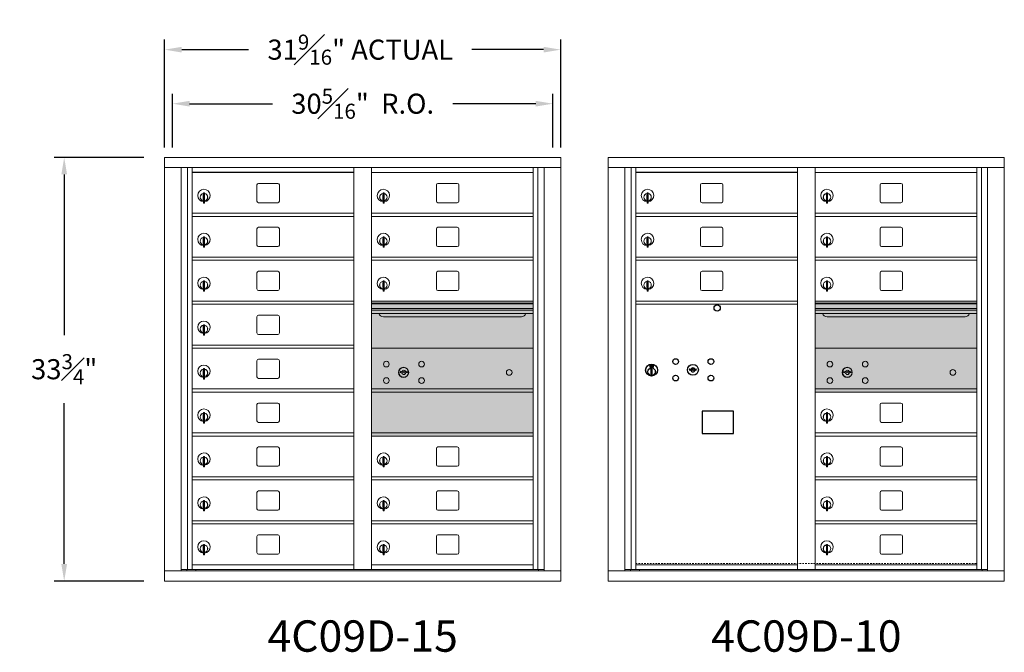
# Model space of a CAD drawing. Units: inches. Extents: x -14 to 378, y -18 to 156.
# Drawn here: x -8 to 70, y 106 to 156 of the extents above; entities that cross this region are included whole.
import ezdxf
from ezdxf.enums import TextEntityAlignment as Align

# ---------------------------------------------------------------- set-up
doc = ezdxf.new("R2010")
doc.units = ezdxf.units.IN
doc.header["$LTSCALE"] = 0.5
doc.header["$MEASUREMENT"] = 0
doc.linetypes.add('HIDDEN', pattern=[0.375, 0.25, -0.125])
doc.layers.add('DIM', color=7, linetype='Continuous')
doc.layers.add('shaded', color=7, linetype='Continuous')
doc.styles.get("Standard").update_dxf_attribs({"font": 'Gothic.ttf'})
doc.dimstyles.new('4C$0', dxfattribs={"dimscale": 16, "dimtxt": 0.1, "dimasz": 0.085, "dimexe": 0.05, "dimexo": 0.05, "dimgap": 0.09, "dimtad": 0, "dimtih": 1, "dimtoh": 1, "dimdec": 4, "dimzin": 0, "dimdsep": 46, "dimlunit": 5, "dimtxsty": 'Standard', "dimcen": 0.09, "dimadec": 0, "dimazin": 0, "dimtfac": 0.75, "dimtdec": 4, "dimtofl": 0, "dimtmove": 0, "dimatfit": 3, "dimfxl": 1, "dimfrac": 1, "dimtolj": 1, "dimtzin": 0, "dimarcsym": 0})

# ---------------------------------------------------------------- blocks, each defined once
blk = doc.blocks.new('*D19')
at = {"layer": 'Defpoints', "color": 0, "transparency": 16777216}
for p in [(2.26, 145.295), (-4.884, 111.545), (2.27, 111.545)]:
    blk.add_point(p, dxfattribs=at)
at = {"layer": 'DIM', "color": 0, "lineweight": -2, "transparency": 16777216}
for p, q in [((1.46, 145.295), (-5.684, 145.295)), ((-4.884, 143.935), (-4.884, 131.126)), ((-4.884, 112.905), (-4.884, 125.715)), ((1.47, 111.545), (-5.684, 111.545))]:
    blk.add_line(p, q, dxfattribs=at)
at = {"layer": 'DIM', "color": 0, "transparency": 16777216}
for points in [[(-5.111, 143.935), (-4.657, 143.935), (-4.884, 145.295)], [(-5.111, 112.905), (-4.657, 112.905), (-4.884, 111.545)]]:
    blk.add_solid(points, dxfattribs=at)
at = {"layer": 'DIM', "color": 0, "transparency": 16777216, "insert": (-4.884, 128.42), "char_height": 1.6, "attachment_point": 5}
blk.add_mtext('\\A1;33{\\H0.750000x;\\S3#4;}" ', dxfattribs=at)
blk = doc.blocks.new('*D13')
at = {"layer": 'Defpoints', "color": 0, "transparency": 16777216}
for p in [(34.671, 153.877), (3.12, 145.295), (34.671, 145.295)]:
    blk.add_point(p, dxfattribs=at)
at = {"layer": 'DIM', "color": 0, "lineweight": -2, "transparency": 16777216}
for p, q in [((3.12, 146.095), (3.12, 154.677)), ((34.671, 146.095), (34.671, 154.677)), ((4.48, 153.877), (9.806, 153.877)), ((33.311, 153.877), (27.6, 153.877))]:
    blk.add_line(p, q, dxfattribs=at)
at = {"layer": 'DIM', "color": 0, "transparency": 16777216}
for points in [[(4.48, 154.104), (4.48, 153.651), (3.12, 153.877)], [(33.311, 154.104), (33.311, 153.651), (34.671, 153.877)]]:
    blk.add_solid(points, dxfattribs=at)
at = {"layer": 'DIM', "color": 0, "transparency": 16777216, "insert": (18.703, 153.877), "char_height": 1.6, "attachment_point": 5}
blk.add_mtext('\\A1;31{\\H0.750000x;\\S9#16;}" ACTUAL', dxfattribs=at)
blk = doc.blocks.new('*D14')
at = {"layer": 'Defpoints', "color": 0, "transparency": 16777216}
for p in [(34.046, 149.57), (3.745, 145.295), (34.046, 145.295)]:
    blk.add_point(p, dxfattribs=at)
at = {"layer": 'DIM', "color": 0, "lineweight": -2, "transparency": 16777216}
for p, q in [((3.745, 146.095), (3.745, 150.37)), ((34.046, 146.095), (34.046, 150.37)), ((5.105, 149.57), (11.721, 149.57)), ((32.686, 149.57), (26.069, 149.57))]:
    blk.add_line(p, q, dxfattribs=at)
at = {"layer": 'DIM', "color": 0, "transparency": 16777216}
for points in [[(5.105, 149.797), (5.105, 149.343), (3.745, 149.57)], [(32.686, 149.797), (32.686, 149.343), (34.046, 149.57)]]:
    blk.add_solid(points, dxfattribs=at)
at = {"layer": 'DIM', "color": 0, "transparency": 16777216, "insert": (18.895, 149.57), "char_height": 1.6, "attachment_point": 5}
blk.add_mtext('\\A1;30{\\H0.750000x;\\S5#16;}"  R.O.', dxfattribs=at)

msp = doc.modelspace()

# ---------------------------------------------------------------- linework, layer by layer
at = {"color": 7, "linetype": 'Continuous', "lineweight": 15}
for p, q in [((3.11951, 145.29524), (3.11951, 111.54524)), ((3.11951, 145.29524), (34.67101, 145.29524)), ((34.67101, 111.54524), (34.67101, 145.29524)), ((38.46376, 145.29524), (38.46376, 111.54524)), ((38.46376, 145.29524), (70.01526, 145.29524)), ((70.01526, 111.54524), (70.01526, 145.29524)), ((3.11951, 144.49524), (34.67101, 144.49524)), ((4.44758, 112.34524), (4.44758, 144.49524)), ((4.93324, 112.47025), (4.93324, 144.49524)), ((5.30276, 112.47024), (5.30276, 144.49524)), ((18.18776, 112.47025), (18.18776, 144.49524)), ((19.60276, 112.47025), (19.60276, 144.49524)), ((32.48776, 112.47025), (32.48776, 144.49524)), ((32.85727, 144.49524), (32.85727, 112.47025)), ((33.34293, 144.49524), (33.34293, 112.34524)), ((38.46376, 144.49524), (70.01526, 144.49524)), ((39.79183, 112.34524), (39.79183, 144.49524)), ((40.27749, 112.47025), (40.27749, 144.49524)), ((40.64701, 112.47024), (40.64701, 144.49524)), ((53.53201, 112.47025), (53.53201, 144.49524)), ((54.94701, 112.47025), (54.94701, 144.49524)), ((67.83201, 112.47025), (67.83201, 144.49524)), ((68.20152, 144.49524), (68.20152, 112.47025)), ((68.68718, 144.49524), (68.68718, 112.34524)), ((19.60276, 144.09525), (32.48776, 144.09525)), ((54.94701, 144.09525), (67.83201, 144.09525)), ((10.46826, 143.10025), (10.46826, 141.81025)), ((12.13326, 143.22525), (10.59326, 143.22525)), ((12.25826, 141.81025), (12.25826, 143.10025)), ((24.76826, 143.10025), (24.76826, 141.81025)), ((26.43326, 143.22525), (24.89326, 143.22525)), ((26.55826, 141.81025), (26.55826, 143.10025)), ((45.81251, 143.10025), (45.81251, 141.81025)), ((47.47751, 143.22525), (45.93751, 143.22525)), ((47.60251, 141.81025), (47.60251, 143.10025)), ((60.11251, 143.10025), (60.11251, 141.81025)), ((61.77751, 143.22525), (60.23751, 143.22525)), ((61.90251, 141.81025), (61.90251, 143.10025)), ((6.19776, 142.32425), (6.19776, 141.92425)), ((6.21776, 142.32425), (6.19776, 142.32425)), ((6.21776, 142.46425), (6.21776, 141.63425)), ((6.29776, 142.46425), (6.21776, 142.46425)), ((6.29776, 142.46425), (6.29776, 141.63425)), ((20.49776, 142.32425), (20.49776, 141.92425)), ((20.51776, 142.32425), (20.49776, 142.32425)), ((20.51776, 142.46425), (20.51776, 141.63425)), ((20.59776, 142.46425), (20.51776, 142.46425)), ((20.59776, 142.46425), (20.59776, 141.63425)), ((41.54201, 142.32425), (41.54201, 141.92425)), ((41.56201, 142.32425), (41.54201, 142.32425)), ((41.56201, 142.46425), (41.56201, 141.63425)), ((41.64201, 142.46425), (41.56201, 142.46425)), ((41.64201, 142.46425), (41.64201, 141.63425)), ((55.84201, 142.32425), (55.84201, 141.92425)), ((55.86201, 142.32425), (55.84201, 142.32425)), ((55.86201, 142.46425), (55.86201, 141.63425)), ((55.94201, 142.46425), (55.86201, 142.46425)), ((55.94201, 142.46425), (55.94201, 141.63425)), ((6.19776, 141.92425), (6.21776, 141.92425)), ((6.21776, 141.63425), (6.29776, 141.63425)), ((10.59326, 141.68525), (12.13326, 141.68525)), ((20.49776, 141.92425), (20.51776, 141.92425)), ((20.51776, 141.63425), (20.59776, 141.63425)), ((24.89326, 141.68525), (26.43326, 141.68525)), ((41.54201, 141.92425), (41.56201, 141.92425)), ((41.56201, 141.63425), (41.64201, 141.63425)), ((45.93751, 141.68525), (47.47751, 141.68525)), ((55.84201, 141.92425), (55.86201, 141.92425)), ((55.86201, 141.63425), (55.94201, 141.63425)), ((60.23751, 141.68525), (61.77751, 141.68525)), ((5.30276, 140.84525), (18.18776, 140.84525)), ((5.30276, 140.59525), (18.18776, 140.59525)), ((19.60276, 140.84525), (32.48776, 140.84525)), ((19.60276, 140.59525), (32.48776, 140.59525)), ((40.64701, 140.84525), (53.53201, 140.84525)), ((40.64701, 140.59525), (53.53201, 140.59525)), ((54.94701, 140.84525), (67.83201, 140.84525)), ((54.94701, 140.59525), (67.83201, 140.59525)), ((12.13326, 139.72525), (10.59326, 139.72525)), ((26.43326, 139.72525), (24.89326, 139.72525)), ((47.47751, 139.72525), (45.93751, 139.72525)), ((61.77751, 139.72525), (60.23751, 139.72525)), ((6.21776, 138.96425), (6.21776, 138.13425)), ((6.29776, 138.96425), (6.21776, 138.96425)), ((6.29776, 138.96425), (6.29776, 138.13425)), ((10.46826, 139.60025), (10.46826, 138.31025)), ((12.25826, 138.31025), (12.25826, 139.60025)), ((20.51776, 138.96425), (20.51776, 138.13425)), ((20.59776, 138.96425), (20.51776, 138.96425)), ((20.59776, 138.96425), (20.59776, 138.13425)), ((24.76826, 139.60025), (24.76826, 138.31025)), ((26.55826, 138.31025), (26.55826, 139.60025)), ((41.56201, 138.96425), (41.56201, 138.13425)), ((41.64201, 138.96425), (41.56201, 138.96425)), ((41.64201, 138.96425), (41.64201, 138.13425)), ((45.81251, 139.60025), (45.81251, 138.31025)), ((47.60251, 138.31025), (47.60251, 139.60025)), ((55.86201, 138.96425), (55.86201, 138.13425)), ((55.94201, 138.96425), (55.86201, 138.96425)), ((55.94201, 138.96425), (55.94201, 138.13425)), ((60.11251, 139.60025), (60.11251, 138.31025)), ((61.90251, 138.31025), (61.90251, 139.60025)), ((6.19776, 138.82425), (6.19776, 138.42425)), ((6.21776, 138.82425), (6.19776, 138.82425)), ((6.19776, 138.42425), (6.21776, 138.42425)), ((6.21776, 138.13425), (6.29776, 138.13425)), ((10.59326, 138.18525), (12.13326, 138.18525)), ((20.49776, 138.82425), (20.49776, 138.42425)), ((20.51776, 138.82425), (20.49776, 138.82425)), ((20.49776, 138.42425), (20.51776, 138.42425)), ((20.51776, 138.13425), (20.59776, 138.13425)), ((24.89326, 138.18525), (26.43326, 138.18525)), ((41.54201, 138.82425), (41.54201, 138.42425)), ((41.56201, 138.82425), (41.54201, 138.82425)), ((41.54201, 138.42425), (41.56201, 138.42425)), ((41.56201, 138.13425), (41.64201, 138.13425)), ((45.93751, 138.18525), (47.47751, 138.18525)), ((55.84201, 138.82425), (55.84201, 138.42425)), ((55.86201, 138.82425), (55.84201, 138.82425)), ((55.84201, 138.42425), (55.86201, 138.42425)), ((55.86201, 138.13425), (55.94201, 138.13425)), ((60.23751, 138.18525), (61.77751, 138.18525)), ((5.30276, 137.34525), (18.18776, 137.34525)), ((19.60276, 137.34525), (32.48776, 137.34525)), ((40.64701, 137.34525), (53.53201, 137.34525)), ((54.94701, 137.34525), (67.83201, 137.34525)), ((5.30276, 137.09525), (18.18776, 137.09525)), ((19.60276, 137.09525), (32.48776, 137.09525)), ((40.64701, 137.09525), (53.53201, 137.09525)), ((54.94701, 137.09525), (67.83201, 137.09525)), ((10.46826, 136.10025), (10.46826, 134.81025)), ((12.13326, 136.22525), (10.59326, 136.22525)), ((12.25826, 134.81025), (12.25826, 136.10025)), ((24.76826, 136.10025), (24.76826, 134.81025)), ((26.43326, 136.22525), (24.89326, 136.22525)), ((26.55826, 134.81025), (26.55826, 136.10025)), ((45.81251, 136.10025), (45.81251, 134.81025)), ((47.47751, 136.22525), (45.93751, 136.22525)), ((47.60251, 134.81025), (47.60251, 136.10025)), ((60.11251, 136.10025), (60.11251, 134.81025)), ((61.77751, 136.22525), (60.23751, 136.22525)), ((61.90251, 134.81025), (61.90251, 136.10025)), ((6.19776, 135.32425), (6.19776, 134.92425)), ((6.21776, 135.32425), (6.19776, 135.32425)), ((6.21776, 135.46425), (6.21776, 134.63425)), ((6.29776, 135.46425), (6.21776, 135.46425)), ((6.29776, 135.46425), (6.29776, 134.63425)), ((20.49776, 135.32425), (20.49776, 134.92425)), ((20.51776, 135.32425), (20.49776, 135.32425)), ((20.51776, 135.46425), (20.51776, 134.63425)), ((20.59776, 135.46425), (20.51776, 135.46425)), ((20.59776, 135.46425), (20.59776, 134.63425)), ((41.54201, 135.32425), (41.54201, 134.92425)), ((41.56201, 135.32425), (41.54201, 135.32425)), ((41.56201, 135.46425), (41.56201, 134.63425)), ((41.64201, 135.46425), (41.56201, 135.46425)), ((41.64201, 135.46425), (41.64201, 134.63425)), ((55.84201, 135.32425), (55.84201, 134.92425)), ((55.86201, 135.32425), (55.84201, 135.32425)), ((55.86201, 135.46425), (55.86201, 134.63425)), ((55.94201, 135.46425), (55.86201, 135.46425)), ((55.94201, 135.46425), (55.94201, 134.63425)), ((6.19776, 134.92425), (6.21776, 134.92425)), ((6.21776, 134.63425), (6.29776, 134.63425)), ((10.59326, 134.68525), (12.13326, 134.68525)), ((20.49776, 134.92425), (20.51776, 134.92425)), ((20.51776, 134.63425), (20.59776, 134.63425)), ((24.89326, 134.68525), (26.43326, 134.68525)), ((41.54201, 134.92425), (41.56201, 134.92425)), ((41.56201, 134.63425), (41.64201, 134.63425)), ((45.93751, 134.68525), (47.47751, 134.68525)), ((55.84201, 134.92425), (55.86201, 134.92425)), ((55.86201, 134.63425), (55.94201, 134.63425)), ((60.23751, 134.68525), (61.77751, 134.68525)), ((5.30276, 133.84525), (18.18776, 133.84525)), ((5.30276, 133.59525), (18.18776, 133.59525)), ((32.48776, 133.84525), (19.60276, 133.84525)), ((32.48776, 133.67125), (19.60276, 133.67125)), ((32.48776, 133.63867), (19.60276, 133.63867)), ((40.64701, 133.84525), (53.53201, 133.84525)), ((40.64701, 133.59525), (53.53201, 133.59525)), ((67.83201, 133.84525), (54.94701, 133.84525)), ((67.83201, 133.67125), (54.94701, 133.67125)), ((67.83201, 133.63867), (54.94701, 133.63867)), ((10.46826, 132.60025), (10.46826, 131.31025)), ((12.13326, 132.72525), (10.59326, 132.72525)), ((12.25826, 131.31025), (12.25826, 132.60025)), ((19.60276, 133.26525), (32.48776, 133.26525)), ((32.48776, 133.12025), (19.60276, 133.12025)), ((32.48776, 132.8555), (19.60276, 132.8555)), ((20.54526, 132.59025), (31.54526, 132.59025)), ((54.94701, 133.26525), (67.83201, 133.26525)), ((67.83201, 133.12025), (54.94701, 133.12025)), ((67.83201, 132.8555), (54.94701, 132.8555)), ((55.88951, 132.59025), (66.88951, 132.59025)), ((6.19776, 131.82425), (6.19776, 131.42425)), ((6.21776, 131.82425), (6.19776, 131.82425)), ((6.21776, 131.96425), (6.21776, 131.13425)), ((6.29776, 131.96425), (6.21776, 131.96425)), ((6.29776, 131.96425), (6.29776, 131.13425)), ((6.19776, 131.42425), (6.21776, 131.42425)), ((6.21776, 131.13425), (6.29776, 131.13425)), ((10.59326, 131.18525), (12.13326, 131.18525)), ((5.30276, 130.34525), (18.18776, 130.34525)), ((5.30276, 130.09525), (18.18776, 130.09525)), ((32.48776, 130.09462), (19.60276, 130.09462)), ((67.83201, 130.09462), (54.94701, 130.09462)), ((10.46826, 129.10025), (10.46826, 127.81025)), ((12.13326, 129.22525), (10.59326, 129.22525)), ((12.25826, 127.81025), (12.25826, 129.10025)), ((6.19776, 128.32425), (6.19776, 127.92425)), ((6.21776, 128.32425), (6.19776, 128.32425)), ((6.19776, 127.92425), (6.21776, 127.92425)), ((6.21776, 128.46425), (6.21776, 127.63425)), ((6.29776, 128.46425), (6.21776, 128.46425)), ((6.29776, 128.46425), (6.29776, 127.63425)), ((21.89633, 128.25084), (21.87126, 128.16962)), ((22.46126, 128.16962), (22.43618, 128.25084)), ((57.24058, 128.25084), (57.21551, 128.16962)), ((57.80551, 128.16962), (57.78043, 128.25084)), ((6.21776, 127.63425), (6.29776, 127.63425)), ((10.59326, 127.68525), (12.13326, 127.68525)), ((5.30276, 126.84525), (18.18776, 126.84525)), ((5.30276, 126.59525), (18.18776, 126.59525)), ((19.60276, 126.84525), (32.48776, 126.84525)), ((19.60276, 126.59525), (32.48776, 126.59525)), ((54.94701, 126.84462), (67.83201, 126.84462)), ((54.94701, 126.59462), (67.83201, 126.59462)), ((10.46826, 125.60025), (10.46826, 124.31025)), ((12.13326, 125.72525), (10.59326, 125.72525)), ((12.25826, 124.31025), (12.25826, 125.60025)), ((60.11251, 125.60025), (60.11251, 124.31025)), ((61.77751, 125.72525), (60.23751, 125.72525)), ((61.90251, 124.31025), (61.90251, 125.60025)), ((6.19776, 124.82425), (6.19776, 124.42425)), ((6.21776, 124.82425), (6.19776, 124.82425)), ((6.21776, 124.96425), (6.21776, 124.13425)), ((6.29776, 124.96425), (6.21776, 124.96425)), ((6.29776, 124.96425), (6.29776, 124.13425)), ((55.84201, 124.82425), (55.84201, 124.42425)), ((55.86201, 124.82425), (55.84201, 124.82425)), ((55.86201, 124.96425), (55.86201, 124.13425)), ((55.94201, 124.96425), (55.86201, 124.96425)), ((55.94201, 124.96425), (55.94201, 124.13425)), ((6.19776, 124.42425), (6.21776, 124.42425)), ((6.21776, 124.13425), (6.29776, 124.13425)), ((10.59326, 124.18525), (12.13326, 124.18525)), ((55.84201, 124.42425), (55.86201, 124.42425)), ((55.86201, 124.13425), (55.94201, 124.13425)), ((60.23751, 124.18525), (61.77751, 124.18525)), ((5.30276, 123.34525), (18.18776, 123.34525)), ((19.60276, 123.34525), (32.48776, 123.34525)), ((54.94701, 123.34525), (67.83201, 123.34525)), ((5.30276, 123.09525), (18.18776, 123.09525)), ((19.60276, 123.09525), (32.48776, 123.09525)), ((54.94701, 123.09525), (67.83201, 123.09525)), ((10.46826, 122.10025), (10.46826, 120.81025)), ((12.13326, 122.22525), (10.59326, 122.22525)), ((12.25826, 120.81025), (12.25826, 122.10025)), ((24.76826, 122.10025), (24.76826, 120.81025)), ((26.43326, 122.22525), (24.89326, 122.22525)), ((26.55826, 120.81025), (26.55826, 122.10025)), ((60.11251, 122.10025), (60.11251, 120.81025)), ((61.77751, 122.22525), (60.23751, 122.22525)), ((61.90251, 120.81025), (61.90251, 122.10025)), ((6.19776, 121.32425), (6.19776, 120.92425)), ((6.21776, 121.32425), (6.19776, 121.32425)), ((6.19776, 120.92425), (6.21776, 120.92425)), ((6.21776, 121.46425), (6.21776, 120.63425)), ((6.29776, 121.46425), (6.21776, 121.46425)), ((6.29776, 121.46425), (6.29776, 120.63425)), ((20.49776, 121.32425), (20.49776, 120.92425)), ((20.51776, 121.32425), (20.49776, 121.32425)), ((20.49776, 120.92425), (20.51776, 120.92425)), ((20.51776, 121.46425), (20.51776, 120.63425)), ((20.59776, 121.46425), (20.51776, 121.46425)), ((20.59776, 121.46425), (20.59776, 120.63425)), ((55.84201, 121.32425), (55.84201, 120.92425)), ((55.86201, 121.32425), (55.84201, 121.32425)), ((55.84201, 120.92425), (55.86201, 120.92425)), ((55.86201, 121.46425), (55.86201, 120.63425)), ((55.94201, 121.46425), (55.86201, 121.46425)), ((55.94201, 121.46425), (55.94201, 120.63425)), ((6.21776, 120.63425), (6.29776, 120.63425)), ((10.59326, 120.68525), (12.13326, 120.68525)), ((20.51776, 120.63425), (20.59776, 120.63425)), ((24.89326, 120.68525), (26.43326, 120.68525)), ((55.86201, 120.63425), (55.94201, 120.63425)), ((60.23751, 120.68525), (61.77751, 120.68525)), ((5.30276, 119.84525), (18.18776, 119.84525)), ((5.30276, 119.59525), (18.18776, 119.59525)), ((19.60276, 119.84525), (32.48776, 119.84525)), ((19.60276, 119.59525), (32.48776, 119.59525)), ((54.94701, 119.84525), (67.83201, 119.84525)), ((54.94701, 119.59525), (67.83201, 119.59525)), ((10.46826, 118.60025), (10.46826, 117.31025)), ((12.13326, 118.72525), (10.59326, 118.72525)), ((12.25826, 117.31025), (12.25826, 118.60025)), ((24.76826, 118.60025), (24.76826, 117.31025)), ((26.43326, 118.72525), (24.89326, 118.72525)), ((26.55826, 117.31025), (26.55826, 118.60025)), ((60.11251, 118.60025), (60.11251, 117.31025)), ((61.77751, 118.72525), (60.23751, 118.72525)), ((61.90251, 117.31025), (61.90251, 118.60025)), ((6.19776, 117.82425), (6.19776, 117.42425)), ((6.21776, 117.82425), (6.19776, 117.82425)), ((6.21776, 117.96425), (6.21776, 117.13425)), ((6.29776, 117.96425), (6.21776, 117.96425)), ((6.29776, 117.96425), (6.29776, 117.13425)), ((20.49776, 117.82425), (20.49776, 117.42425)), ((20.51776, 117.82425), (20.49776, 117.82425)), ((20.51776, 117.96425), (20.51776, 117.13425)), ((20.59776, 117.96425), (20.51776, 117.96425)), ((20.59776, 117.96425), (20.59776, 117.13425)), ((55.84201, 117.82425), (55.84201, 117.42425)), ((55.86201, 117.82425), (55.84201, 117.82425)), ((55.86201, 117.96425), (55.86201, 117.13425)), ((55.94201, 117.96425), (55.86201, 117.96425)), ((55.94201, 117.96425), (55.94201, 117.13425)), ((6.19776, 117.42425), (6.21776, 117.42425)), ((6.21776, 117.13425), (6.29776, 117.13425)), ((10.59326, 117.18525), (12.13326, 117.18525)), ((20.49776, 117.42425), (20.51776, 117.42425)), ((20.51776, 117.13425), (20.59776, 117.13425)), ((24.89326, 117.18525), (26.43326, 117.18525)), ((55.84201, 117.42425), (55.86201, 117.42425)), ((55.86201, 117.13425), (55.94201, 117.13425)), ((60.23751, 117.18525), (61.77751, 117.18525)), ((5.30276, 116.34525), (18.18776, 116.34525)), ((19.60276, 116.34525), (32.48776, 116.34525)), ((54.94701, 116.34525), (67.83201, 116.34525)), ((5.30276, 116.09525), (18.18776, 116.09525)), ((19.60276, 116.09525), (32.48776, 116.09525)), ((54.94701, 116.09525), (67.83201, 116.09525)), ((10.46826, 115.10025), (10.46826, 113.81025)), ((12.13326, 115.22525), (10.59326, 115.22525)), ((12.25826, 113.81025), (12.25826, 115.10025)), ((24.76826, 115.10025), (24.76826, 113.81025)), ((26.43326, 115.22525), (24.89326, 115.22525)), ((26.55826, 113.81025), (26.55826, 115.10025)), ((60.11251, 115.10025), (60.11251, 113.81025)), ((61.77751, 115.22525), (60.23751, 115.22525)), ((61.90251, 113.81025), (61.90251, 115.10025)), ((6.19776, 114.32425), (6.19776, 113.92425)), ((6.21776, 114.32425), (6.19776, 114.32425)), ((6.19776, 113.92425), (6.21776, 113.92425)), ((6.21776, 114.46425), (6.21776, 113.63425)), ((6.29776, 114.46425), (6.21776, 114.46425)), ((6.29776, 114.46425), (6.29776, 113.63425)), ((20.49776, 114.32425), (20.49776, 113.92425)), ((20.51776, 114.32425), (20.49776, 114.32425)), ((20.49776, 113.92425), (20.51776, 113.92425)), ((20.51776, 114.46425), (20.51776, 113.63425)), ((20.59776, 114.46425), (20.51776, 114.46425)), ((20.59776, 114.46425), (20.59776, 113.63425)), ((55.84201, 114.32425), (55.84201, 113.92425)), ((55.86201, 114.32425), (55.84201, 114.32425)), ((55.84201, 113.92425), (55.86201, 113.92425)), ((55.86201, 114.46425), (55.86201, 113.63425)), ((55.94201, 114.46425), (55.86201, 114.46425)), ((55.94201, 114.46425), (55.94201, 113.63425)), ((6.21776, 113.63425), (6.29776, 113.63425)), ((10.59326, 113.68525), (12.13326, 113.68525)), ((20.51776, 113.63425), (20.59776, 113.63425)), ((24.89326, 113.68525), (26.43326, 113.68525)), ((55.86201, 113.63425), (55.94201, 113.63425)), ((60.23751, 113.68525), (61.77751, 113.68525)), ((3.11951, 112.34524), (34.67101, 112.34524)), ((4.44758, 112.47024), (18.44236, 112.47025)), ((4.88976, 112.34524), (4.88976, 112.47025)), ((5.30276, 112.84525), (18.18776, 112.84525)), ((5.59476, 112.47024), (5.59476, 112.34524)), ((18.44236, 112.47025), (33.34293, 112.47024)), ((19.60276, 112.84524), (32.48776, 112.84524)), ((32.90076, 112.47025), (32.90076, 112.34524)), ((38.46376, 112.34524), (70.01526, 112.34524)), ((39.79183, 112.47024), (53.78661, 112.47025)), ((40.23401, 112.34524), (40.23401, 112.47025)), ((40.64701, 112.84525), (53.53201, 112.84525)), ((40.93901, 112.47024), (40.93901, 112.34524)), ((53.78661, 112.47025), (68.68718, 112.47024)), ((54.94701, 112.84524), (67.83201, 112.84524)), ((68.24501, 112.47025), (68.24501, 112.34524)), ((3.11951, 111.54524), (34.67101, 111.54524)), ((38.46376, 111.54524), (70.01526, 111.54524))]:
    msp.add_line(p, q, dxfattribs=at)
at = {"color": 7, "linetype": 'Continuous'}
for p, q in [((41.76875, 128.7523), (41.76875, 128.5873)), ((42.04875, 128.7673), (41.78375, 128.7673)), ((41.80875, 128.7423), (41.80875, 128.5973)), ((41.85875, 128.7423), (41.80875, 128.7423)), ((41.82875, 128.7323), (41.82875, 128.71464)), ((41.85551, 128.7323), (41.82875, 128.7323)), ((41.82875, 128.71464), (41.86249, 128.69021)), ((41.82875, 128.70229), (41.85965, 128.67992)), ((41.82875, 128.5973), (41.82875, 128.70229)), ((41.88009, 128.71451), (41.85551, 128.7323)), ((41.88897, 128.72042), (41.85875, 128.7423)), ((41.91375, 128.66216), (41.91375, 128.66466)), ((41.91375, 128.66466), (41.91875, 128.66466)), ((41.91375, 128.62248), (41.91375, 128.65712)), ((41.91875, 128.66466), (41.91875, 128.66216)), ((41.91875, 128.65712), (41.91875, 128.62248)), ((42.00375, 128.63731), (41.97285, 128.65968)), ((42.00375, 128.7423), (42.00375, 128.63731)), ((42.02375, 128.7423), (42.00375, 128.7423)), ((42.02375, 128.5973), (42.02375, 128.7423)), ((42.06375, 128.5873), (42.06375, 128.7523)), ((41.78375, 128.5723), (42.04875, 128.5723)), ((41.80875, 128.5973), (41.82875, 128.5973)), ((41.86625, 128.41853), (41.88453, 128.4223)), ((41.96625, 128.4223), (41.86625, 128.4223)), ((41.86625, 128.4223), (41.86625, 128.0223)), ((41.88453, 128.0223), (41.86625, 128.02607)), ((41.86625, 128.0223), (41.96625, 128.0223)), ((41.91375, 128.61735), (41.91875, 128.61735)), ((41.91375, 128.61235), (41.91375, 128.61735)), ((41.91875, 128.61735), (41.91875, 128.61235)), ((41.94353, 128.61918), (41.97375, 128.5973)), ((41.94797, 128.4223), (41.96625, 128.41853)), ((41.96625, 128.02607), (41.94797, 128.0223)), ((41.95241, 128.6251), (41.97699, 128.6073)), ((41.96625, 128.0223), (41.96625, 128.4223)), ((42.00375, 128.62496), (41.97001, 128.6494)), ((41.97375, 128.5973), (42.02375, 128.5973)), ((41.97699, 128.6073), (42.00375, 128.6073)), ((42.00375, 128.6073), (42.00375, 128.62496)), ((44.93402, 128.45391), (44.90894, 128.37269)), ((45.49894, 128.37269), (45.47387, 128.45391))]:
    msp.add_line(p, q, dxfattribs=at)
at = {"linetype": 'HIDDEN', "lineweight": 15}
msp.add_line((40.65025, 112.95024), (67.82876, 112.95024), dxfattribs=at)
msp.add_lwpolyline([(45.95138, 123.30768), (48.43732, 123.30768), (48.43732, 125.06476), (45.95138, 125.06476)], close=True)
msp.add_circle((47.13794, 133.29562), 0.25)
at = {"color": 7, "linetype": 'Continuous', "lineweight": 15}
for centre, radius in [((20.78026, 128.82362), 0.227), ((23.59226, 128.82362), 0.227), ((56.12451, 128.82362), 0.227), ((58.93651, 128.82362), 0.227), ((22.15526, 128.16762), 0.407), ((30.57126, 128.16762), 0.227), ((57.49951, 128.16762), 0.407), ((65.91551, 128.16762), 0.227), ((20.78026, 127.51162), 0.227), ((23.59226, 127.51162), 0.227), ((56.12451, 127.51162), 0.227), ((58.93651, 127.51162), 0.227)]:
    msp.add_circle(centre, radius, dxfattribs=at)
at = {"color": 7, "linetype": 'Continuous'}
for centre, radius in [((41.91625, 128.35366), 0.475), ((41.91625, 128.35366), 0.47243), ((43.82894, 129.02669), 0.227), ((45.20394, 128.37069), 0.4375), ((46.64094, 129.02669), 0.227), ((41.91625, 128.2223), 0.3), ((41.91625, 128.2223), 0.295), ((43.82894, 127.71469), 0.227), ((46.64094, 127.71469), 0.227)]:
    msp.add_circle(centre, radius, dxfattribs=at)
at = {"color": 7, "linetype": 'Continuous', "lineweight": 15, "extrusion": (-1.80881e-16, 3.40126e-31, -1)}
for centre in [(-22.16626, 128.16762), (-57.51051, 128.16762)]:
    msp.add_circle(centre, 0.3875, dxfattribs=at)
at = {"color": 7, "linetype": 'Continuous', "lineweight": 15}
for centre, radius, start, end in [((10.59326, 143.10025), 0.125, 90, 180), ((12.13326, 143.10025), 0.125, 0, 90), ((24.89326, 143.10025), 0.125, 90, 180), ((26.43326, 143.10025), 0.125, 0, 90), ((45.93751, 143.10025), 0.125, 90, 180), ((47.47751, 143.10025), 0.125, 0, 90), ((60.23751, 143.10025), 0.125, 90, 180), ((61.77751, 143.10025), 0.125, 0, 90), ((6.24776, 142.25735), 0.496, 275.7856114, 266.5323857), ((6.24776, 142.12425), 0.3, 95.7391705, 264.2608295), ((6.24776, 142.12425), 0.295, 95.8367796, 264.1632228), ((6.24776, 142.12425), 0.203, 99.8624892, 104.258993), ((6.24776, 142.12425), 0.195, 98.8498831, 104.8571655), ((6.24776, 142.12425), 0.3, 279.5940682, 80.4059), ((6.24776, 142.12425), 0.295, 279.7582566, 80.2417434), ((20.54776, 142.25735), 0.496, 275.7856114, 266.5323857), ((20.54776, 142.12425), 0.3, 95.7391705, 264.2608295), ((20.54776, 142.12425), 0.295, 95.8367796, 264.1632228), ((20.54776, 142.12425), 0.203, 99.8624892, 104.258993), ((20.54776, 142.12425), 0.195, 98.8498831, 104.8571655), ((20.54776, 142.12425), 0.3, 279.5940682, 80.4059), ((20.54776, 142.12425), 0.295, 279.7582566, 80.2417434), ((41.59201, 142.25735), 0.496, 275.7856114, 266.5323857), ((41.59201, 142.12425), 0.3, 95.7391705, 264.2608295), ((41.59201, 142.12425), 0.295, 95.8367796, 264.1632228), ((41.59201, 142.12425), 0.203, 99.8624892, 104.258993), ((41.59201, 142.12425), 0.195, 98.8498831, 104.8571655), ((41.59201, 142.12425), 0.3, 279.5940682, 80.4059), ((41.59201, 142.12425), 0.295, 279.7582566, 80.2417434), ((55.89201, 142.25735), 0.496, 275.7856114, 266.5323857), ((55.89201, 142.12425), 0.3, 95.7391705, 264.2608295), ((55.89201, 142.12425), 0.295, 95.8367796, 264.1632228), ((55.89201, 142.12425), 0.203, 99.8624892, 104.258993), ((55.89201, 142.12425), 0.195, 98.8498831, 104.8571655), ((55.89201, 142.12425), 0.3, 279.5940682, 80.4059), ((55.89201, 142.12425), 0.295, 279.7582566, 80.2417434), ((6.24776, 142.12425), 0.195, 255.1428345, 261.1501169), ((6.24776, 142.12425), 0.203, 255.741007, 260.1375108), ((10.59326, 141.81025), 0.125, 180, 270), ((12.13326, 141.81025), 0.125, 270, 0), ((20.54776, 142.12425), 0.195, 255.1428345, 261.1501169), ((20.54776, 142.12425), 0.203, 255.741007, 260.1375108), ((24.89326, 141.81025), 0.125, 180, 270), ((26.43326, 141.81025), 0.125, 270, 0), ((41.59201, 142.12425), 0.195, 255.1428345, 261.1501169), ((41.59201, 142.12425), 0.203, 255.741007, 260.1375108), ((45.93751, 141.81025), 0.125, 180, 270), ((47.47751, 141.81025), 0.125, 270, 0), ((55.89201, 142.12425), 0.195, 255.1428345, 261.1501169), ((55.89201, 142.12425), 0.203, 255.741007, 260.1375108), ((60.23751, 141.81025), 0.125, 180, 270), ((61.77751, 141.81025), 0.125, 270, 0), ((10.59326, 139.60025), 0.125, 90, 180), ((12.13326, 139.60025), 0.125, 0, 90), ((24.89326, 139.60025), 0.125, 90, 180), ((26.43326, 139.60025), 0.125, 0, 90), ((45.93751, 139.60025), 0.125, 90, 180), ((47.47751, 139.60025), 0.125, 0, 90), ((60.23751, 139.60025), 0.125, 90, 180), ((61.77751, 139.60025), 0.125, 0, 90), ((6.24776, 138.75735), 0.496, 275.7856114, 266.5323857), ((6.24776, 138.62425), 0.3, 95.7391705, 264.2608295), ((6.24776, 138.62425), 0.295, 95.8367796, 264.1632228), ((6.24776, 138.62425), 0.3, 279.5940682, 80.4059), ((6.24776, 138.62425), 0.295, 279.7582566, 80.2417434), ((20.54776, 138.75735), 0.496, 275.7856114, 266.5323857), ((20.54776, 138.62425), 0.3, 95.7391705, 264.2608295), ((20.54776, 138.62425), 0.295, 95.8367796, 264.1632228), ((20.54776, 138.62425), 0.3, 279.5940682, 80.4059), ((20.54776, 138.62425), 0.295, 279.7582566, 80.2417434), ((41.59201, 138.75735), 0.496, 275.7856114, 266.5323857), ((41.59201, 138.62425), 0.3, 95.7391705, 264.2608295), ((41.59201, 138.62425), 0.295, 95.8367796, 264.1632228), ((41.59201, 138.62425), 0.3, 279.5940682, 80.4059), ((41.59201, 138.62425), 0.295, 279.7582566, 80.2417434), ((55.89201, 138.75735), 0.496, 275.7856114, 266.5323857), ((55.89201, 138.62425), 0.3, 95.7391705, 264.2608295), ((55.89201, 138.62425), 0.295, 95.8367796, 264.1632228), ((55.89201, 138.62425), 0.3, 279.5940682, 80.4059), ((55.89201, 138.62425), 0.295, 279.7582566, 80.2417434), ((6.24776, 138.62425), 0.203, 99.8624892, 104.258993), ((6.24776, 138.62425), 0.195, 98.8498831, 104.8571655), ((6.24776, 138.62425), 0.195, 255.1428345, 261.1501169), ((6.24776, 138.62425), 0.203, 255.741007, 260.1375108), ((10.59326, 138.31025), 0.125, 180, 270), ((12.13326, 138.31025), 0.125, 270, 0), ((20.54776, 138.62425), 0.203, 99.8624892, 104.258993), ((20.54776, 138.62425), 0.195, 98.8498831, 104.8571655), ((20.54776, 138.62425), 0.195, 255.1428345, 261.1501169), ((20.54776, 138.62425), 0.203, 255.741007, 260.1375108), ((24.89326, 138.31025), 0.125, 180, 270), ((26.43326, 138.31025), 0.125, 270, 0), ((41.59201, 138.62425), 0.203, 99.8624892, 104.258993), ((41.59201, 138.62425), 0.195, 98.8498831, 104.8571655), ((41.59201, 138.62425), 0.195, 255.1428345, 261.1501169), ((41.59201, 138.62425), 0.203, 255.741007, 260.1375108), ((45.93751, 138.31025), 0.125, 180, 270), ((47.47751, 138.31025), 0.125, 270, 0), ((55.89201, 138.62425), 0.203, 99.8624892, 104.258993), ((55.89201, 138.62425), 0.195, 98.8498831, 104.8571655), ((55.89201, 138.62425), 0.195, 255.1428345, 261.1501169), ((55.89201, 138.62425), 0.203, 255.741007, 260.1375108), ((60.23751, 138.31025), 0.125, 180, 270), ((61.77751, 138.31025), 0.125, 270, 0), ((6.24776, 135.25735), 0.496, 275.7856114, 266.5323857), ((10.59326, 136.10025), 0.125, 90, 180), ((12.13326, 136.10025), 0.125, 0, 90), ((20.54776, 135.25735), 0.496, 275.7856114, 266.5323857), ((24.89326, 136.10025), 0.125, 90, 180), ((26.43326, 136.10025), 0.125, 0, 90), ((41.59201, 135.25735), 0.496, 275.7856114, 266.5323857), ((45.93751, 136.10025), 0.125, 90, 180), ((47.47751, 136.10025), 0.125, 0, 90), ((55.89201, 135.25735), 0.496, 275.7856114, 266.5323857), ((60.23751, 136.10025), 0.125, 90, 180), ((61.77751, 136.10025), 0.125, 0, 90), ((6.24776, 135.12425), 0.3, 95.7391705, 264.2608295), ((6.24776, 135.12425), 0.295, 95.8367796, 264.1632228), ((6.24776, 135.12425), 0.203, 99.8624892, 104.258993), ((6.24776, 135.12425), 0.195, 98.8498831, 104.8571655), ((6.24776, 135.12425), 0.195, 255.1428345, 261.1501169), ((6.24776, 135.12425), 0.203, 255.741007, 260.1375108), ((6.24776, 135.12425), 0.3, 279.5940682, 80.4059), ((6.24776, 135.12425), 0.295, 279.7582566, 80.2417434), ((20.54776, 135.12425), 0.3, 95.7391705, 264.2608295), ((20.54776, 135.12425), 0.295, 95.8367796, 264.1632228), ((20.54776, 135.12425), 0.203, 99.8624892, 104.258993), ((20.54776, 135.12425), 0.195, 98.8498831, 104.8571655), ((20.54776, 135.12425), 0.195, 255.1428345, 261.1501169), ((20.54776, 135.12425), 0.203, 255.741007, 260.1375108), ((20.54776, 135.12425), 0.3, 279.5940682, 80.4059), ((20.54776, 135.12425), 0.295, 279.7582566, 80.2417434), ((41.59201, 135.12425), 0.3, 95.7391705, 264.2608295), ((41.59201, 135.12425), 0.295, 95.8367796, 264.1632228), ((41.59201, 135.12425), 0.203, 99.8624892, 104.258993), ((41.59201, 135.12425), 0.195, 98.8498831, 104.8571655), ((41.59201, 135.12425), 0.195, 255.1428345, 261.1501169), ((41.59201, 135.12425), 0.203, 255.741007, 260.1375108), ((41.59201, 135.12425), 0.3, 279.5940682, 80.4059), ((41.59201, 135.12425), 0.295, 279.7582566, 80.2417434), ((55.89201, 135.12425), 0.3, 95.7391705, 264.2608295), ((55.89201, 135.12425), 0.295, 95.8367796, 264.1632228), ((55.89201, 135.12425), 0.203, 99.8624892, 104.258993), ((55.89201, 135.12425), 0.195, 98.8498831, 104.8571655), ((55.89201, 135.12425), 0.195, 255.1428345, 261.1501169), ((55.89201, 135.12425), 0.203, 255.741007, 260.1375108), ((55.89201, 135.12425), 0.3, 279.5940682, 80.4059), ((55.89201, 135.12425), 0.295, 279.7582566, 80.2417434), ((10.59326, 134.81025), 0.125, 180, 270), ((12.13326, 134.81025), 0.125, 270, 0), ((24.89326, 134.81025), 0.125, 180, 270), ((26.43326, 134.81025), 0.125, 270, 0), ((45.93751, 134.81025), 0.125, 180, 270), ((47.47751, 134.81025), 0.125, 270, 0), ((60.23751, 134.81025), 0.125, 180, 270), ((61.77751, 134.81025), 0.125, 270, 0), ((10.59326, 132.60025), 0.125, 90, 180), ((12.13326, 132.60025), 0.125, 0, 90), ((20.54526, 132.96525), 0.375, 197.0177297, 270), ((31.54526, 132.96525), 0.375, 270, 342.9822703), ((55.88951, 132.96525), 0.375, 197.0177297, 270), ((66.88951, 132.96525), 0.375, 270, 342.9822703), ((6.24776, 131.75735), 0.496, 275.7856114, 266.5323857), ((6.24776, 131.62425), 0.3, 95.7391705, 264.2608295), ((6.24776, 131.62425), 0.295, 95.8367796, 264.1632228), ((6.24776, 131.62425), 0.203, 99.8624892, 104.258993), ((6.24776, 131.62425), 0.195, 98.8498831, 104.8571655), ((6.24776, 131.62425), 0.3, 279.5940682, 80.4059), ((6.24776, 131.62425), 0.295, 279.7582566, 80.2417434), ((6.24776, 131.62425), 0.195, 255.1428345, 261.1501169), ((6.24776, 131.62425), 0.203, 255.741007, 260.1375108), ((10.59326, 131.31025), 0.125, 180, 270), ((12.13326, 131.31025), 0.125, 270, 0), ((6.24776, 128.25735), 0.496, 275.7856114, 266.5323857), ((10.59326, 129.10025), 0.125, 90, 180), ((12.13326, 129.10025), 0.125, 0, 90), ((6.24776, 128.12425), 0.3, 95.7391705, 264.2608295), ((6.24776, 128.12425), 0.295, 95.8367796, 264.1632228), ((6.24776, 128.12425), 0.203, 99.8624892, 104.258993), ((6.24776, 128.12425), 0.195, 98.8498831, 104.8571655), ((6.24776, 128.12425), 0.195, 255.1428345, 261.1501169), ((6.24776, 128.12425), 0.203, 255.741007, 260.1375108), ((6.24776, 128.12425), 0.3, 279.5940682, 80.4059), ((6.24776, 128.12425), 0.295, 279.7582566, 80.2417434), ((22.16626, 129.12512), 1, 252.8424626, 263.7093829), ((22.16626, 129.12512), 0.915, 252.8424626, 263.7093829), ((22.16626, 128.16762), 0.1675, 189.8980221, 350.1019779), ((22.16626, 128.16762), 0.1675, 19.6070567, 160.3929433), ((22.06819, 128.2355), 0.105, 263.7093738, 292.6173683), ((22.06819, 128.2355), 0.02, 263.7093738, 292.6173683), ((22.16626, 128.00012), 0.235, 67.3826317, 112.6173683), ((22.16626, 128.00012), 0.15, 67.3826317, 112.6173683), ((22.26432, 128.2355), 0.105, 247.3826317, 276.2906262), ((22.26432, 128.2355), 0.02, 247.3826317, 276.2906262), ((22.16626, 129.12512), 0.915, 276.2906262, 287.1575088), ((22.16626, 129.12512), 1, 276.2906262, 287.1575088), ((57.51051, 129.12512), 1, 252.8424626, 263.7093829), ((57.51051, 129.12512), 0.915, 252.8424626, 263.7093829), ((57.51051, 128.16762), 0.1675, 189.8980221, 350.1019779), ((57.51051, 128.16762), 0.1675, 19.6070567, 160.3929433), ((57.41244, 128.2355), 0.105, 263.7093738, 292.6173683), ((57.41244, 128.2355), 0.02, 263.7093738, 292.6173683), ((57.51051, 128.00012), 0.235, 67.3826317, 112.6173683), ((57.51051, 128.00012), 0.15, 67.3826317, 112.6173683), ((57.60857, 128.2355), 0.105, 247.3826317, 276.2906262), ((57.60857, 128.2355), 0.02, 247.3826317, 276.2906262), ((57.51051, 129.12512), 0.915, 276.2906262, 287.1575088), ((57.51051, 129.12512), 1, 276.2906262, 287.1575088), ((10.59326, 127.81025), 0.125, 180, 270), ((12.13326, 127.81025), 0.125, 270, 0), ((10.59326, 125.60025), 0.125, 90, 180), ((12.13326, 125.60025), 0.125, 0, 90), ((60.23751, 125.60025), 0.125, 90, 180), ((61.77751, 125.60025), 0.125, 0, 90), ((6.24776, 124.75735), 0.496, 275.7856114, 266.5323857), ((6.24776, 124.62425), 0.3, 95.7391705, 264.2608295), ((6.24776, 124.62425), 0.295, 95.8367796, 264.1632228), ((6.24776, 124.62425), 0.203, 99.8624892, 104.258993), ((6.24776, 124.62425), 0.195, 98.8498831, 104.8571655), ((6.24776, 124.62425), 0.3, 279.5940682, 80.4059), ((6.24776, 124.62425), 0.295, 279.7582566, 80.2417434), ((55.89201, 124.75735), 0.496, 275.7856114, 266.5323857), ((55.89201, 124.62425), 0.3, 95.7391705, 264.2608295), ((55.89201, 124.62425), 0.295, 95.8367796, 264.1632228), ((55.89201, 124.62425), 0.203, 99.8624892, 104.258993), ((55.89201, 124.62425), 0.195, 98.8498831, 104.8571655), ((55.89201, 124.62425), 0.3, 279.5940682, 80.4059), ((55.89201, 124.62425), 0.295, 279.7582566, 80.2417434), ((6.24776, 124.62425), 0.195, 255.1428345, 261.1501169), ((6.24776, 124.62425), 0.203, 255.741007, 260.1375108), ((10.59326, 124.31025), 0.125, 180, 270), ((12.13326, 124.31025), 0.125, 270, 0), ((55.89201, 124.62425), 0.195, 255.1428345, 261.1501169), ((55.89201, 124.62425), 0.203, 255.741007, 260.1375108), ((60.23751, 124.31025), 0.125, 180, 270), ((61.77751, 124.31025), 0.125, 270, 0), ((6.24776, 121.25735), 0.496, 275.7856114, 266.5323857), ((10.59326, 122.10025), 0.125, 90, 180), ((12.13326, 122.10025), 0.125, 0, 90), ((20.54776, 121.25735), 0.496, 275.7856114, 266.5323857), ((24.89326, 122.10025), 0.125, 90, 180), ((26.43326, 122.10025), 0.125, 0, 90), ((55.89201, 121.25735), 0.496, 275.7856114, 266.5323857), ((60.23751, 122.10025), 0.125, 90, 180), ((61.77751, 122.10025), 0.125, 0, 90), ((6.24776, 121.12425), 0.3, 95.7391705, 264.2608295), ((6.24776, 121.12425), 0.295, 95.8367796, 264.1632228), ((6.24776, 121.12425), 0.203, 99.8624892, 104.258993), ((6.24776, 121.12425), 0.195, 98.8498831, 104.8571655), ((6.24776, 121.12425), 0.195, 255.1428345, 261.1501169), ((6.24776, 121.12425), 0.203, 255.741007, 260.1375108), ((6.24776, 121.12425), 0.3, 279.5940682, 80.4059), ((6.24776, 121.12425), 0.295, 279.7582566, 80.2417434), ((10.59326, 120.81025), 0.125, 180, 270), ((12.13326, 120.81025), 0.125, 270, 0), ((20.54776, 121.12425), 0.3, 95.7391705, 264.2608295), ((20.54776, 121.12425), 0.295, 95.8367796, 264.1632228), ((20.54776, 121.12425), 0.203, 99.8624892, 104.258993), ((20.54776, 121.12425), 0.195, 98.8498831, 104.8571655), ((20.54776, 121.12425), 0.195, 255.1428345, 261.1501169), ((20.54776, 121.12425), 0.203, 255.741007, 260.1375108), ((20.54776, 121.12425), 0.3, 279.5940682, 80.4059), ((20.54776, 121.12425), 0.295, 279.7582566, 80.2417434), ((24.89326, 120.81025), 0.125, 180, 270), ((26.43326, 120.81025), 0.125, 270, 0), ((55.89201, 121.12425), 0.3, 95.7391705, 264.2608295), ((55.89201, 121.12425), 0.295, 95.8367796, 264.1632228), ((55.89201, 121.12425), 0.203, 99.8624892, 104.258993), ((55.89201, 121.12425), 0.195, 98.8498831, 104.8571655), ((55.89201, 121.12425), 0.195, 255.1428345, 261.1501169), ((55.89201, 121.12425), 0.203, 255.741007, 260.1375108), ((55.89201, 121.12425), 0.3, 279.5940682, 80.4059), ((55.89201, 121.12425), 0.295, 279.7582566, 80.2417434), ((60.23751, 120.81025), 0.125, 180, 270), ((61.77751, 120.81025), 0.125, 270, 0), ((10.59326, 118.60025), 0.125, 90, 180), ((12.13326, 118.60025), 0.125, 0, 90), ((24.89326, 118.60025), 0.125, 90, 180), ((26.43326, 118.60025), 0.125, 0, 90), ((60.23751, 118.60025), 0.125, 90, 180), ((61.77751, 118.60025), 0.125, 0, 90), ((6.24776, 117.75735), 0.496, 275.7856114, 266.5323857), ((6.24776, 117.62425), 0.3, 95.7391705, 264.2608295), ((6.24776, 117.62425), 0.295, 95.8367796, 264.1632228), ((6.24776, 117.62425), 0.203, 99.8624892, 104.258993), ((6.24776, 117.62425), 0.195, 98.8498831, 104.8571655), ((6.24776, 117.62425), 0.3, 279.5940682, 80.4059), ((6.24776, 117.62425), 0.295, 279.7582566, 80.2417434), ((20.54776, 117.75735), 0.496, 275.7856114, 266.5323857), ((20.54776, 117.62425), 0.3, 95.7391705, 264.2608295), ((20.54776, 117.62425), 0.295, 95.8367796, 264.1632228), ((20.54776, 117.62425), 0.203, 99.8624892, 104.258993), ((20.54776, 117.62425), 0.195, 98.8498831, 104.8571655), ((20.54776, 117.62425), 0.3, 279.5940682, 80.4059), ((20.54776, 117.62425), 0.295, 279.7582566, 80.2417434), ((55.89201, 117.75735), 0.496, 275.7856114, 266.5323857), ((55.89201, 117.62425), 0.3, 95.7391705, 264.2608295), ((55.89201, 117.62425), 0.295, 95.8367796, 264.1632228), ((55.89201, 117.62425), 0.203, 99.8624892, 104.258993), ((55.89201, 117.62425), 0.195, 98.8498831, 104.8571655), ((55.89201, 117.62425), 0.3, 279.5940682, 80.4059), ((55.89201, 117.62425), 0.295, 279.7582566, 80.2417434), ((6.24776, 117.62425), 0.195, 255.1428345, 261.1501169), ((6.24776, 117.62425), 0.203, 255.741007, 260.1375108), ((10.59326, 117.31025), 0.125, 180, 270), ((12.13326, 117.31025), 0.125, 270, 0), ((20.54776, 117.62425), 0.195, 255.1428345, 261.1501169), ((20.54776, 117.62425), 0.203, 255.741007, 260.1375108), ((24.89326, 117.31025), 0.125, 180, 270), ((26.43326, 117.31025), 0.125, 270, 0), ((55.89201, 117.62425), 0.195, 255.1428345, 261.1501169), ((55.89201, 117.62425), 0.203, 255.741007, 260.1375108), ((60.23751, 117.31025), 0.125, 180, 270), ((61.77751, 117.31025), 0.125, 270, 0), ((6.24776, 114.25735), 0.496, 275.7856114, 266.5323857), ((10.59326, 115.10025), 0.125, 90, 180), ((12.13326, 115.10025), 0.125, 0, 90), ((20.54776, 114.25735), 0.496, 275.7856114, 266.5323857), ((24.89326, 115.10025), 0.125, 90, 180), ((26.43326, 115.10025), 0.125, 0, 90), ((55.89201, 114.25735), 0.496, 275.7856114, 266.5323857), ((60.23751, 115.10025), 0.125, 90, 180), ((61.77751, 115.10025), 0.125, 0, 90), ((6.24776, 114.12425), 0.3, 95.7391705, 264.2608295), ((6.24776, 114.12425), 0.295, 95.8367796, 264.1632228), ((6.24776, 114.12425), 0.203, 99.8624892, 104.258993), ((6.24776, 114.12425), 0.195, 98.8498831, 104.8571655), ((6.24776, 114.12425), 0.195, 255.1428345, 261.1501169), ((6.24776, 114.12425), 0.203, 255.741007, 260.1375108), ((6.24776, 114.12425), 0.3, 279.5940682, 80.4059), ((6.24776, 114.12425), 0.295, 279.7582566, 80.2417434), ((10.59326, 113.81025), 0.125, 180, 270), ((12.13326, 113.81025), 0.125, 270, 0), ((20.54776, 114.12425), 0.3, 95.7391705, 264.2608295), ((20.54776, 114.12425), 0.295, 95.8367796, 264.1632228), ((20.54776, 114.12425), 0.203, 99.8624892, 104.258993), ((20.54776, 114.12425), 0.195, 98.8498831, 104.8571655), ((20.54776, 114.12425), 0.195, 255.1428345, 261.1501169), ((20.54776, 114.12425), 0.203, 255.741007, 260.1375108), ((20.54776, 114.12425), 0.3, 279.5940682, 80.4059), ((20.54776, 114.12425), 0.295, 279.7582566, 80.2417434), ((24.89326, 113.81025), 0.125, 180, 270), ((26.43326, 113.81025), 0.125, 270, 0), ((55.89201, 114.12425), 0.3, 95.7391705, 264.2608295), ((55.89201, 114.12425), 0.295, 95.8367796, 264.1632228), ((55.89201, 114.12425), 0.203, 99.8624892, 104.258993), ((55.89201, 114.12425), 0.195, 98.8498831, 104.8571655), ((55.89201, 114.12425), 0.195, 255.1428345, 261.1501169), ((55.89201, 114.12425), 0.203, 255.741007, 260.1375108), ((55.89201, 114.12425), 0.3, 279.5940682, 80.4059), ((55.89201, 114.12425), 0.295, 279.7582566, 80.2417434), ((60.23751, 113.81025), 0.125, 180, 270), ((61.77751, 113.81025), 0.125, 270, 0)]:
    msp.add_arc(centre, radius, start, end, dxfattribs=at)
at = {"color": 7, "linetype": 'Continuous'}
for centre, radius, start, end in [((41.78375, 128.7523), 0.015, 90, 180), ((41.91625, 128.6698), 0.0575, 169.8639962, 267.5080936), ((41.91625, 128.6698), 0.0575, 128.9708691, 159.2141998), ((41.91625, 128.6698), 0.0475, 291.5925162, 248.4074838), ((41.91625, 128.6698), 0.0575, 349.8639962, 118.3210727), ((41.91625, 128.6398), 0.0225, 96.3793702, 219.0228026), ((41.91625, 128.6398), 0.0175, 98.2132107, 261.7867893), ((41.91625, 128.6398), 0.0225, 320.9771974, 83.6206298), ((41.91625, 128.6398), 0.0175, 278.2132107, 81.7867893), ((42.04875, 128.7523), 0.015, 0, 90), ((41.78375, 128.5873), 0.015, 180, 270), ((41.91625, 128.6698), 0.0575, 272.4919064, 298.3210727), ((41.91625, 128.6698), 0.0575, 308.9708691, 339.2141998), ((42.04875, 128.5873), 0.015, 270, 0), ((45.20394, 129.32819), 1, 252.8424626, 263.7093829), ((45.20394, 129.32819), 0.915, 252.8424626, 263.7093829), ((45.20394, 128.37069), 0.1675, 189.8980221, 350.1019779), ((45.20394, 128.37069), 0.1675, 19.6070567, 160.3929433), ((45.10587, 128.43858), 0.105, 263.7093738, 292.6173683), ((45.10587, 128.43858), 0.02, 263.7093738, 292.6173683), ((45.20394, 128.20319), 0.235, 67.3826317, 112.6173683), ((45.20394, 128.20319), 0.15, 67.3826317, 112.6173683), ((45.30201, 128.43858), 0.105, 247.3826317, 276.2906262), ((45.30201, 128.43858), 0.02, 247.3826317, 276.2906262), ((45.20394, 129.32819), 0.915, 276.2906262, 287.1575088), ((45.20394, 129.32819), 1, 276.2906262, 287.1575088)]:
    msp.add_arc(centre, radius, start, end, dxfattribs=at)
at = {"layer": 'shaded'}
for p, q in [((18.18776, 144.09525), (5.30276, 144.09525)), ((53.53201, 144.09525), (40.64701, 144.09525))]:
    msp.add_line(p, q, dxfattribs=at)
for points in [[(19.60276, 133.84525), (19.60276, 123.09525), (32.48776, 133.84525), (32.48776, 123.09525)], [(54.94701, 133.84525), (54.94701, 126.59462), (67.83201, 133.84525), (67.83201, 126.59462)]]:
    msp.add_solid(points, dxfattribs=at)

# ---------------------------------------------------------------- texts
for s, p in [('4C09D-15', (18.89526, 106.83817)), ('4C09D-10', (54.23951, 106.83817))]:
    msp.add_text(s, height=2.5).set_placement(p, align=Align.MIDDLE)

# ---------------------------------------------------------------- dimensions: what is measured, and where the dimension line sits
at = {"layer": 'DIM'}
for base, p1, p2, text, picture, middle in [((34.67051, 153.87739), (3.11951, 145.29524), (34.67051, 145.29524), '<>ACTUAL', '*D13', (18.70284, 153.87739)), ((34.04601, 149.57013), (3.74451, 145.29524), (34.04601, 145.29524), '<> R.O.', '*D14', (18.89526, 149.57013))]:
    dim = msp.add_linear_dim(base=base, p1=p1, p2=p2, text=text, dimstyle='4C$0', override={"dimpost": '" '}, dxfattribs=at)
    dim.commit()
    dim.dimension.update_dxf_attribs({"geometry": picture, "text_midpoint": middle, "dimtype": 160})
dim = msp.add_linear_dim(base=(-4.88408, 111.54524), p1=(2.25951, 145.29524), p2=(2.26951, 111.54524), angle=90, dimstyle='4C$0', override={"dimpost": '" '}, dxfattribs=at)
dim.commit()
dim.dimension.update_dxf_attribs({"geometry": '*D19', "text_midpoint": (-4.88408, 128.42024)})

doc.saveas('drawing.dxf')
